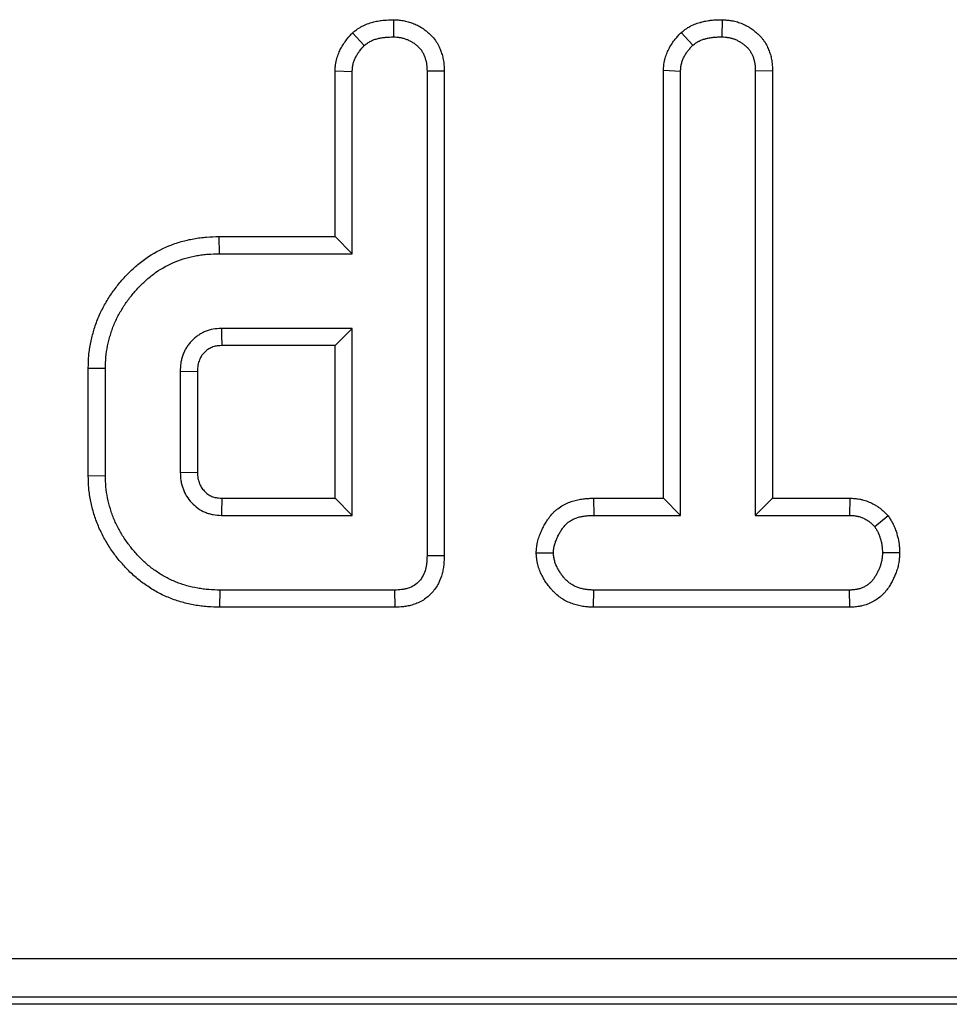
# Model space of a CAD drawing. Units: millimetres. Extents: x -43 to 1131, y -32 to 370.
# Drawn here: x 147 to 153, y 170 to 177 of the extents above; entities that cross this region are included whole.
import ezdxf

# ---------------------------------------------------------------- set-up
doc = ezdxf.new("R2010")
doc.units = ezdxf.units.MM

msp = doc.modelspace()

# ---------------------------------------------------------------- linework, layer by layer
at = {"color": 7, "linetype": 'Continuous', "lineweight": 25}
for p, q in [((149.349417, 177.479622), (149.34852, 177.353553)), ((151.756853, 177.479564), (151.754, 177.353553)), ((149.049412, 177.383878), (149.135335, 177.291053)), ((151.457404, 177.385288), (151.542527, 177.29191)), ((148.921202, 177.103579), (149.04715, 177.100129)), ((148.921202, 175.89046), (148.921202, 177.103579)), ((149.04715, 175.764512), (149.04715, 177.100129)), ((149.721043, 177.103449), (149.595095, 177.101841)), ((149.595095, 177.101841), (149.595095, 173.550471)), ((149.721043, 177.103449), (149.721043, 173.548822)), ((151.326682, 177.108453), (151.45263, 177.103553)), ((151.326682, 173.972652), (151.326682, 177.108453)), ((151.45263, 173.846704), (151.45263, 177.103553)), ((152.126523, 177.105301), (152.000575, 177.103553)), ((152.000575, 177.103553), (152.000575, 173.846704)), ((152.126523, 177.105301), (152.126523, 173.972652)), ((148.070205, 175.89046), (148.071979, 175.764512)), ((148.070205, 175.89046), (148.921202, 175.89046)), ((148.921202, 175.89046), (149.04715, 175.764512)), ((148.071979, 175.764512), (149.04715, 175.764512)), ((149.04715, 175.216567), (148.088246, 175.216567)), ((148.921202, 175.090619), (149.04715, 175.216567)), ((149.04715, 173.846704), (149.04715, 175.216567)), ((148.921202, 175.090619), (148.091012, 175.090619)), ((148.921202, 173.972652), (148.921202, 175.090619)), ((147.112983, 174.926031), (147.238931, 174.924615)), ((147.112983, 174.137297), (147.112983, 174.926031)), ((147.238931, 174.138656), (147.238931, 174.924615)), ((147.786876, 174.901499), (147.786876, 174.161773)), ((147.912824, 174.89956), (147.786876, 174.901499)), ((147.912824, 174.89956), (147.912824, 174.164153)), ((147.786876, 174.161773), (147.912824, 174.164153)), ((147.112983, 174.137297), (147.238931, 174.138656)), ((148.091787, 173.972652), (148.921202, 173.972652)), ((148.921202, 173.972652), (149.04715, 173.846704)), ((150.815166, 173.972652), (150.817356, 173.846704)), ((150.815166, 173.972652), (151.326682, 173.972652)), ((151.326682, 173.972652), (151.45263, 173.846704)), ((152.126523, 173.972652), (152.000575, 173.846704)), ((152.126523, 173.972652), (152.693826, 173.972652)), ((152.693826, 173.972652), (152.690643, 173.846704)), ((148.088246, 173.846704), (149.04715, 173.846704)), ((150.817356, 173.846704), (151.45263, 173.846704)), ((152.000575, 173.846704), (152.690643, 173.846704)), ((152.97479, 173.842628), (152.875575, 173.763656)), ((150.394813, 173.572593), (150.521123, 173.572731)), ((153.05811, 173.571937), (152.932082, 173.572731)), ((149.721043, 173.548822), (149.595095, 173.550471)), ((148.077058, 173.172811), (148.078828, 173.298759)), ((149.357938, 173.298759), (148.078828, 173.298759)), ((149.360875, 173.172811), (149.357938, 173.298759)), ((150.81531, 173.172811), (150.818212, 173.298759)), ((152.689787, 173.298759), (150.818212, 173.298759)), ((152.693155, 173.172811), (152.689787, 173.298759)), ((149.360875, 173.172811), (148.077058, 173.172811)), ((152.693155, 173.172811), (150.81531, 173.172811)), ((101.875648, 170.599682), (190.720068, 170.599682)), ((190.720068, 170.315055), (101.875648, 170.315055)), ((195.003689, 170.262883), (97.592027, 170.262883))]:
    msp.add_line(p, q, dxfattribs=at)
for centre, radius, start, end in [((251.186721, 177.417694), 103.121969, 181.22306514, 181.29306012), ((248.967425, 171.073848), 100.91728, 178.35397758, 178.42551271)]:
    msp.add_arc(centre, radius, start, end, dxfattribs=at)
for points, knots in [([(149.049412, 177.383878), (149.0525, 177.386247), (149.055588, 177.388615), (149.058676, 177.390984), (149.066208, 177.396762), (149.075322, 177.403818), (149.092049, 177.415399), (149.098142, 177.419419), (149.111512, 177.427509), (149.118868, 177.431576), (149.140156, 177.442248), (149.154088, 177.447887), (149.180918, 177.457152), (149.19368, 177.460766), (149.21909, 177.4669), (149.231652, 177.469357), (149.25638, 177.473283), (149.268645, 177.474753), (149.30372, 177.477983), (149.324925, 177.47871), (149.343834, 177.479414), (149.345695, 177.479483), (149.347556, 177.479553), (149.349417, 177.479622)], [-0.0512445, -0.0512445, -0.0512445, -0.0512445, 0, 0, 0, 0.125, 0.125, 0.1875, 0.1875, 0.25, 0.25, 0.375, 0.375, 0.5, 0.5, 0.625, 0.625, 0.75, 0.75, 1, 1, 1, 1.02460536, 1.02460536, 1.02460536, 1.02460536]), ([(149.349417, 177.479622), (149.351277, 177.479526), (149.353136, 177.47943), (149.354996, 177.479335), (149.363263, 177.478909), (149.372775, 177.478438), (149.39424, 177.47669), (149.406371, 177.47538), (149.432187, 177.470919), (149.444593, 177.468008), (149.468401, 177.46122), (149.47965, 177.457407), (149.501948, 177.448811), (149.513181, 177.443923), (149.535641, 177.432723), (149.547059, 177.426265), (149.568486, 177.412507), (149.578503, 177.405269), (149.597296, 177.390434), (149.605778, 177.383171), (149.623782, 177.366324), (149.63315, 177.356772), (149.651711, 177.334611), (149.661121, 177.321344), (149.675951, 177.296276), (149.681827, 177.284231), (149.691646, 177.261772), (149.695505, 177.251778), (149.703147, 177.229867), (149.706716, 177.218263), (149.711302, 177.199804), (149.712702, 177.193477), (149.715167, 177.18047), (149.716208, 177.173832), (149.720275, 177.142561), (149.720579, 177.121631), (149.721002, 177.105057), (149.721016, 177.104521), (149.72103, 177.103985), (149.721043, 177.103449)], [-0.01406248, -0.01406248, -0.01406248, -0.01406248, 0, 0, 0, 0.0625, 0.0625, 0.125, 0.125, 0.1875, 0.1875, 0.25, 0.25, 0.3125, 0.3125, 0.375, 0.375, 0.4375, 0.4375, 0.5, 0.5, 0.5625, 0.5625, 0.625, 0.625, 0.6875, 0.6875, 0.75, 0.75, 0.8125, 0.8125, 0.84375, 0.84375, 0.875, 0.875, 1, 1, 1, 1.00404285, 1.00404285, 1.00404285, 1.00404285]), ([(151.457404, 177.385288), (151.460073, 177.387355), (151.462742, 177.389422), (151.465412, 177.391489), (151.472868, 177.397264), (151.482018, 177.404425), (151.499058, 177.416239), (151.5053, 177.420348), (151.513913, 177.425507), (151.515676, 177.42654), (151.519286, 177.428601), (151.521149, 177.429638), (151.526711, 177.43265), (151.530387, 177.434534), (151.54856, 177.443395), (151.562401, 177.448711), (151.581587, 177.455161), (151.587726, 177.457053), (151.596513, 177.459614), (151.599413, 177.460434), (151.605297, 177.462045), (151.608259, 177.462831), (151.623174, 177.466645), (151.635437, 177.469341), (151.654329, 177.472679), (151.660709, 177.473675), (151.6704, 177.474967), (151.673666, 177.475366), (151.680074, 177.476078), (151.683233, 177.476395), (151.698797, 177.477812), (151.710507, 177.478416), (151.73239, 177.479176), (151.742567, 177.479333), (151.751967, 177.479485), (151.753595, 177.479511), (151.755224, 177.479537), (151.756853, 177.479564)], [-0.04474734, -0.04474734, -0.04474734, -0.04474734, 0, 0, 0, 0.125, 0.125, 0.1875, 0.1875, 0.203125, 0.203125, 0.21875, 0.21875, 0.25, 0.25, 0.375, 0.375, 0.4375, 0.4375, 0.46875, 0.46875, 0.5, 0.5, 0.625, 0.625, 0.6875, 0.6875, 0.71875, 0.71875, 0.75, 0.75, 0.875, 0.875, 1, 1, 1, 1.02166144, 1.02166144, 1.02166144, 1.02166144]), ([(151.756853, 177.479564), (151.758479, 177.479464), (151.760105, 177.479364), (151.761731, 177.479264), (151.769943, 177.478759), (151.779154, 177.478204), (151.794438, 177.476898), (151.799777, 177.476381), (151.810931, 177.475091), (151.816784, 177.474311), (151.834755, 177.471471), (151.847037, 177.468963), (151.865803, 177.463992), (151.872114, 177.462133), (151.884822, 177.457955), (151.891292, 177.4556), (151.909857, 177.448179), (151.921307, 177.442735), (151.937245, 177.434315), (151.942352, 177.431464), (151.949727, 177.427171), (151.95212, 177.425748), (151.956918, 177.422839), (151.959325, 177.42135), (151.971396, 177.413724), (151.981164, 177.407043), (152.000655, 177.392251), (152.010389, 177.384129), (152.02937, 177.366304), (152.038634, 177.356597), (152.051892, 177.340656), (152.056203, 177.335113), (152.064544, 177.323541), (152.068454, 177.317673), (152.079336, 177.300135), (152.085525, 177.28845), (152.09357, 177.27122), (152.096045, 177.265527), (152.10064, 177.254261), (152.102823, 177.248536), (152.108998, 177.23106), (152.112616, 177.219014), (152.117113, 177.20036), (152.118456, 177.194045), (152.120213, 177.18443), (152.120757, 177.181179), (152.121731, 177.174825), (152.122164, 177.171704), (152.1241, 177.156401), (152.124928, 177.145117), (152.126, 177.12457), (152.126245, 177.1153), (152.126474, 177.107049), (152.12649, 177.106467), (152.126507, 177.105884), (152.126523, 177.105301)], [-0.01237619, -0.01237619, -0.01237619, -0.01237619, 0, 0, 0, 0.0625, 0.0625, 0.09375, 0.09375, 0.125, 0.125, 0.1875, 0.1875, 0.21875, 0.21875, 0.25, 0.25, 0.3125, 0.3125, 0.34375, 0.34375, 0.359375, 0.359375, 0.375, 0.375, 0.4375, 0.4375, 0.5, 0.5, 0.5625, 0.5625, 0.59375, 0.59375, 0.625, 0.625, 0.6875, 0.6875, 0.71875, 0.71875, 0.75, 0.75, 0.8125, 0.8125, 0.84375, 0.84375, 0.859375, 0.859375, 0.875, 0.875, 0.9375, 0.9375, 1, 1, 1, 1.00441249, 1.00441249, 1.00441249, 1.00441249]), ([(148.921202, 177.103579), (148.921265, 177.104728), (148.921328, 177.105876), (148.921391, 177.107025), (148.921886, 177.116039), (148.922439, 177.126934), (148.924356, 177.146034), (148.925185, 177.152862), (148.927487, 177.167395), (148.929031, 177.175333), (148.93448, 177.198092), (148.939066, 177.212003), (148.948959, 177.237539), (148.954107, 177.248881), (148.96518, 177.271176), (148.971253, 177.282262), (148.984608, 177.304163), (148.992113, 177.315247), (149.014949, 177.345738), (149.02959, 177.361798), (149.041612, 177.37519), (149.044212, 177.378086), (149.046812, 177.380982), (149.049412, 177.383878)], [-0.0159278, -0.0159278, -0.0159278, -0.0159278, 0, 0, 0, 0.125, 0.125, 0.1875, 0.1875, 0.25, 0.25, 0.375, 0.375, 0.5, 0.5, 0.625, 0.625, 0.75, 0.75, 1, 1, 1, 1.05406326, 1.05406326, 1.05406326, 1.05406326]), ([(149.135335, 177.291053), (149.142867, 177.296831), (149.150399, 177.302609), (149.162051, 177.310677), (149.165995, 177.313266), (149.174059, 177.318146), (149.178188, 177.320426), (149.190849, 177.326773), (149.199639, 177.330371), (149.21759, 177.33657), (149.226734, 177.33918), (149.245146, 177.343624), (149.254432, 177.345448), (149.273102, 177.348413), (149.282484, 177.349546), (149.310698, 177.352145), (149.329609, 177.352849), (149.34852, 177.353553)], [0, 0, 0, 0, 0.125, 0.125, 0.1875, 0.1875, 0.25, 0.25, 0.375, 0.375, 0.5, 0.5, 0.625, 0.625, 0.75, 0.75, 1, 1, 1, 1]), ([(149.34852, 177.353553), (149.356786, 177.353128), (149.365052, 177.352702), (149.381512, 177.351361), (149.389707, 177.350445), (149.405954, 177.347637), (149.414007, 177.345762), (149.429915, 177.341226), (149.437771, 177.338569), (149.453222, 177.332613), (149.460812, 177.329299), (149.475596, 177.321926), (149.482783, 177.31786), (149.496662, 177.308949), (149.503367, 177.30412), (149.516357, 177.293866), (149.522664, 177.288455), (149.53479, 177.277109), (149.540575, 177.27115), (149.551172, 177.258497), (149.555941, 177.251774), (149.564334, 177.237587), (149.56801, 177.230155), (149.574662, 177.21494), (149.577673, 177.207176), (149.583137, 177.191511), (149.585553, 177.18359), (149.588536, 177.171584), (149.589424, 177.167562), (149.590956, 177.159477), (149.591595, 177.155414), (149.594248, 177.135015), (149.594672, 177.118428), (149.595095, 177.101841)], [0, 0, 0, 0, 0.0625, 0.0625, 0.125, 0.125, 0.1875, 0.1875, 0.25, 0.25, 0.3125, 0.3125, 0.375, 0.375, 0.4375, 0.4375, 0.5, 0.5, 0.5625, 0.5625, 0.625, 0.625, 0.6875, 0.6875, 0.75, 0.75, 0.8125, 0.8125, 0.84375, 0.84375, 0.875, 0.875, 1, 1, 1, 1]), ([(151.326682, 177.108453), (151.326809, 177.110081), (151.326936, 177.11171), (151.327063, 177.113338), (151.327758, 177.122263), (151.328548, 177.132829), (151.330695, 177.151064), (151.331577, 177.15754), (151.333309, 177.167824), (151.333954, 177.171346), (151.335411, 177.178569), (151.336227, 177.182275), (151.340549, 177.200332), (151.344895, 177.213993), (151.35226, 177.233359), (151.354859, 177.239628), (151.360277, 177.251811), (151.363088, 177.257715), (151.371978, 177.275271), (151.378466, 177.28664), (151.388988, 177.303146), (151.392627, 177.308557), (151.400161, 177.319188), (151.404097, 177.324451), (151.415722, 177.339301), (151.423328, 177.348141), (151.43766, 177.364167), (151.444389, 177.371355), (151.45049, 177.377886), (151.452794, 177.380354), (151.455099, 177.382821), (151.457404, 177.385288)], [-0.02280854, -0.02280854, -0.02280854, -0.02280854, 0, 0, 0, 0.125, 0.125, 0.1875, 0.1875, 0.21875, 0.21875, 0.25, 0.25, 0.375, 0.375, 0.4375, 0.4375, 0.5, 0.5, 0.625, 0.625, 0.6875, 0.6875, 0.75, 0.75, 0.875, 0.875, 1, 1, 1, 1.04721585, 1.04721585, 1.04721585, 1.04721585]), ([(151.542527, 177.29191), (151.549982, 177.297683), (151.557438, 177.303457), (151.568991, 177.311466), (151.572903, 177.314028), (151.577909, 177.317027), (151.578916, 177.317616), (151.580943, 177.318773), (151.581963, 177.319341), (151.585041, 177.321008), (151.587119, 177.322074), (151.597623, 177.327196), (151.60639, 177.330625), (151.619789, 177.335129), (151.624298, 177.336524), (151.631086, 177.338502), (151.633353, 177.339143), (151.637894, 177.340387), (151.640168, 177.34099), (151.651558, 177.343902), (151.660728, 177.345911), (151.674562, 177.348356), (151.679186, 177.349076), (151.686141, 177.350004), (151.688462, 177.350287), (151.69311, 177.350804), (151.695437, 177.351037), (151.707085, 177.352098), (151.716444, 177.352598), (151.735201, 177.35325), (151.7446, 177.353402), (151.754, 177.353553)], [0, 0, 0, 0, 0.125, 0.125, 0.1875, 0.1875, 0.203125, 0.203125, 0.21875, 0.21875, 0.25, 0.25, 0.375, 0.375, 0.4375, 0.4375, 0.46875, 0.46875, 0.5, 0.5, 0.625, 0.625, 0.6875, 0.6875, 0.71875, 0.71875, 0.75, 0.75, 0.875, 0.875, 1, 1, 1, 1]), ([(151.754, 177.353553), (151.762211, 177.353048), (151.770423, 177.352543), (151.782711, 177.351493), (151.786802, 177.351094), (151.794969, 177.350149), (151.799045, 177.349603), (151.811244, 177.347675), (151.819333, 177.34601), (151.831277, 177.342846), (151.835227, 177.34168), (151.843044, 177.339111), (151.84691, 177.337704), (151.858363, 177.333125), (151.865814, 177.329608), (151.876741, 177.323835), (151.880342, 177.321828), (151.885685, 177.318718), (151.887456, 177.317665), (151.890978, 177.315529), (151.89273, 177.314445), (151.901433, 177.308947), (151.908221, 177.304289), (151.921327, 177.294343), (151.92765, 177.28905), (151.939676, 177.277757), (151.945372, 177.271766), (151.953272, 177.262267), (151.955799, 177.259015), (151.960609, 177.252342), (151.962891, 177.24892), (151.969397, 177.238435), (151.973278, 177.231152), (151.978515, 177.219936), (151.980164, 177.216149), (151.983283, 177.208502), (151.984754, 177.204642), (151.988879, 177.192968), (151.991245, 177.185059), (151.994138, 177.173062), (151.994992, 177.169041), (151.996099, 177.162983), (151.996438, 177.160959), (151.997059, 177.156903), (151.997342, 177.154872), (151.998629, 177.144697), (151.999258, 177.136501), (152.000117, 177.120055), (152.000346, 177.111804), (152.000575, 177.103553)], [0, 0, 0, 0, 0.0625, 0.0625, 0.09375, 0.09375, 0.125, 0.125, 0.1875, 0.1875, 0.21875, 0.21875, 0.25, 0.25, 0.3125, 0.3125, 0.34375, 0.34375, 0.359375, 0.359375, 0.375, 0.375, 0.4375, 0.4375, 0.5, 0.5, 0.5625, 0.5625, 0.59375, 0.59375, 0.625, 0.625, 0.6875, 0.6875, 0.71875, 0.71875, 0.75, 0.75, 0.8125, 0.8125, 0.84375, 0.84375, 0.859375, 0.859375, 0.875, 0.875, 0.9375, 0.9375, 1, 1, 1, 1]), ([(149.04715, 177.100129), (149.047644, 177.109141), (149.048139, 177.118154), (149.049484, 177.131558), (149.050033, 177.136007), (149.051433, 177.144847), (149.05229, 177.149237), (149.055418, 177.162299), (149.058198, 177.170864), (149.064712, 177.187679), (149.068435, 177.195931), (149.076456, 177.21208), (149.080788, 177.219974), (149.090137, 177.235306), (149.095162, 177.242738), (149.111277, 177.264254), (149.123306, 177.277654), (149.135335, 177.291053)], [0, 0, 0, 0, 0.125, 0.125, 0.1875, 0.1875, 0.25, 0.25, 0.375, 0.375, 0.5, 0.5, 0.625, 0.625, 0.75, 0.75, 1, 1, 1, 1]), ([(151.45263, 177.103553), (151.453325, 177.112477), (151.45402, 177.121401), (151.455585, 177.134688), (151.456193, 177.1391), (151.457301, 177.145682), (151.457703, 177.14787), (151.458583, 177.152231), (151.459062, 177.154404), (151.461653, 177.165231), (151.464344, 177.173765), (151.469116, 177.18631), (151.470829, 177.190449), (151.474468, 177.198632), (151.476392, 177.202675), (151.482455, 177.214647), (151.486889, 177.222418), (151.494085, 177.233709), (151.496575, 177.237411), (151.50173, 177.244684), (151.504397, 177.248253), (151.512632, 177.258772), (151.518428, 177.265544), (151.530325, 177.278847), (151.536426, 177.285378), (151.542527, 177.29191)], [0, 0, 0, 0, 0.125, 0.125, 0.1875, 0.1875, 0.21875, 0.21875, 0.25, 0.25, 0.375, 0.375, 0.4375, 0.4375, 0.5, 0.5, 0.625, 0.625, 0.6875, 0.6875, 0.75, 0.75, 0.875, 0.875, 1, 1, 1, 1]), ([(147.112983, 174.926031), (147.112994, 174.926503), (147.113004, 174.926975), (147.113015, 174.927447), (147.11363, 174.954776), (147.114236, 174.985033), (147.119773, 175.049908), (147.124529, 175.082057), (147.134194, 175.129143), (147.137789, 175.144466), (147.14546, 175.174405), (147.149473, 175.188834), (147.158043, 175.217948), (147.162701, 175.232848), (147.173138, 175.26318), (147.179032, 175.278838), (147.191739, 175.309237), (147.198467, 175.323927), (147.212359, 175.352384), (147.219445, 175.366036), (147.241642, 175.406845), (147.257918, 175.433939), (147.292829, 175.486005), (147.311045, 175.510617), (147.349307, 175.558616), (147.369726, 175.582282), (147.412872, 175.62766), (147.43522, 175.649097), (147.48209, 175.690344), (147.507275, 175.710592), (147.587296, 175.766759), (147.643372, 175.796839), (147.731923, 175.833415), (147.762692, 175.84422), (147.824895, 175.861846), (147.855457, 175.868589), (147.901323, 175.876832), (147.9168, 175.879273), (147.948113, 175.88341), (147.964119, 175.885115), (148.011464, 175.888859), (148.041016, 175.889638), (148.068432, 175.89041), (148.069023, 175.890427), (148.069614, 175.890443), (148.070205, 175.89046)], [-0.00107925, -0.00107925, -0.00107925, -0.00107925, 0, 0, 0, 0.0625, 0.0625, 0.125, 0.125, 0.15625, 0.15625, 0.1875, 0.1875, 0.21875, 0.21875, 0.25, 0.25, 0.28125, 0.28125, 0.3125, 0.3125, 0.375, 0.375, 0.4375, 0.4375, 0.5, 0.5, 0.5625, 0.5625, 0.625, 0.625, 0.75, 0.75, 0.8125, 0.8125, 0.875, 0.875, 0.90625, 0.90625, 0.9375, 0.9375, 1, 1, 1, 1.00134752, 1.00134752, 1.00134752, 1.00134752]), ([(147.238931, 174.924615), (147.239548, 174.952033), (147.240165, 174.979451), (147.244827, 175.034071), (147.248836, 175.06127), (147.257104, 175.10155), (147.260229, 175.114895), (147.267033, 175.141452), (147.270706, 175.154667), (147.278453, 175.180983), (147.282555, 175.194074), (147.291474, 175.219996), (147.296306, 175.232821), (147.306875, 175.258107), (147.312579, 175.27058), (147.324612, 175.295231), (147.330931, 175.307412), (147.350588, 175.343551), (147.364717, 175.367064), (147.395248, 175.412597), (147.41157, 175.434667), (147.445755, 175.477553), (147.463685, 175.49832), (147.501463, 175.538051), (147.521271, 175.557051), (147.562452, 175.593292), (147.583865, 175.610475), (147.651188, 175.657728), (147.699788, 175.683873), (147.775838, 175.715285), (147.801757, 175.724383), (147.854503, 175.739329), (147.881313, 175.74527), (147.921813, 175.752549), (147.935365, 175.754683), (147.962546, 175.758275), (147.976175, 175.759727), (148.017143, 175.762967), (148.044561, 175.76374), (148.071979, 175.764512)], [0, 0, 0, 0, 0.0625, 0.0625, 0.125, 0.125, 0.15625, 0.15625, 0.1875, 0.1875, 0.21875, 0.21875, 0.25, 0.25, 0.28125, 0.28125, 0.3125, 0.3125, 0.375, 0.375, 0.4375, 0.4375, 0.5, 0.5, 0.5625, 0.5625, 0.625, 0.625, 0.75, 0.75, 0.8125, 0.8125, 0.875, 0.875, 0.90625, 0.90625, 0.9375, 0.9375, 1, 1, 1, 1]), ([(148.088246, 175.216567), (148.06789, 175.215688), (148.047534, 175.214807), (148.007579, 175.207789), (147.98798, 175.201694), (147.959849, 175.189745), (147.950684, 175.185284), (147.932907, 175.17541), (147.924298, 175.169994), (147.907749, 175.158226), (147.899796, 175.151888), (147.884479, 175.138496), (147.877107, 175.131449), (147.862927, 175.116806), (147.856143, 175.109191), (147.846643, 175.097267), (147.843589, 175.093208), (147.837742, 175.084914), (147.834953, 175.080675), (147.826997, 175.067699), (147.822227, 175.05871), (147.813575, 175.040274), (147.809682, 175.03083), (147.802657, 175.01168), (147.799556, 175.001962), (147.795695, 174.987214), (147.79454, 174.98227), (147.792524, 174.972332), (147.791668, 174.967338), (147.788115, 174.942266), (147.787496, 174.921882), (147.786876, 174.901499)], [0, 0, 0, 0, 0.125, 0.125, 0.25, 0.25, 0.3125, 0.3125, 0.375, 0.375, 0.4375, 0.4375, 0.5, 0.5, 0.5625, 0.5625, 0.59375, 0.59375, 0.625, 0.625, 0.6875, 0.6875, 0.75, 0.75, 0.8125, 0.8125, 0.84375, 0.84375, 0.875, 0.875, 1, 1, 1, 1]), ([(148.091012, 175.090619), (148.071894, 175.089764), (148.058255, 175.088815), (148.040029, 175.085613), (148.029298, 175.082406), (148.013053, 175.075505), (148.007863, 175.072972), (147.998036, 175.067513), (147.993529, 175.064679), (147.98449, 175.058252), (147.97982, 175.054556), (147.970251, 175.04619), (147.965156, 175.041325), (147.955834, 175.031698), (147.951763, 175.027086), (147.946593, 175.020598), (147.945026, 175.018507), (147.942192, 175.014487), (147.940959, 175.012614), (147.937102, 175.006323), (147.934494, 175.001475), (147.929342, 174.990497), (147.926693, 174.984096), (147.922134, 174.971667), (147.920269, 174.965755), (147.918102, 174.957475), (147.917483, 174.954812), (147.916446, 174.949699), (147.916044, 174.947365), (147.914171, 174.934151), (147.913433, 174.91905), (147.912824, 174.89956)], [0.005492883, 0.005492883, 0.005492883, 0.005492883, 0.125, 0.125, 0.25, 0.25, 0.3125, 0.3125, 0.375, 0.375, 0.4375, 0.4375, 0.5, 0.5, 0.5625, 0.5625, 0.59375, 0.59375, 0.625, 0.625, 0.6875, 0.6875, 0.75, 0.75, 0.8125, 0.8125, 0.84375, 0.84375, 0.875, 0.875, 0.996118198, 0.996118198, 0.996118198, 0.996118198]), ([(147.786876, 174.161773), (147.787634, 174.14144), (147.788392, 174.121107), (147.79221, 174.096104), (147.793125, 174.091125), (147.79524, 174.081215), (147.796438, 174.076286), (147.800416, 174.061585), (147.803578, 174.051901), (147.810693, 174.032835), (147.814634, 174.023449), (147.823382, 174.005122), (147.828192, 173.996182), (147.844099, 173.970263), (147.856718, 173.954208), (147.884581, 173.924594), (147.899794, 173.911014), (147.932789, 173.887378), (147.950583, 173.877329), (147.97868, 173.865474), (147.988278, 173.862058), (148.007786, 173.856351), (148.017695, 173.854062), (148.047656, 173.848956), (148.067951, 173.84783), (148.088246, 173.846704)], [0, 0, 0, 0, 0.125, 0.125, 0.15625, 0.15625, 0.1875, 0.1875, 0.25, 0.25, 0.3125, 0.3125, 0.375, 0.375, 0.5, 0.5, 0.625, 0.625, 0.75, 0.75, 0.8125, 0.8125, 0.875, 0.875, 1, 1, 1, 1]), ([(147.912824, 174.164153), (147.913562, 174.144928), (147.914411, 174.130202), (147.916352, 174.117497), (147.916794, 174.115089), (147.917917, 174.109829), (147.918577, 174.107101), (147.920864, 174.09865), (147.9228, 174.092659), (147.927467, 174.080154), (147.930038, 174.074055), (147.935301, 174.063031), (147.938035, 174.057989), (147.946444, 174.044288), (147.953567, 174.035072), (147.971191, 174.016341), (147.98048, 174.008144), (147.998793, 173.995026), (148.008439, 173.989618), (148.023197, 173.98339), (148.028268, 173.981586), (148.038518, 173.978587), (148.043552, 173.977419), (148.058817, 173.974818), (148.073145, 173.973717), (148.091787, 173.972652)], [0.004774971, 0.004774971, 0.004774971, 0.004774971, 0.125, 0.125, 0.15625, 0.15625, 0.1875, 0.1875, 0.25, 0.25, 0.3125, 0.3125, 0.375, 0.375, 0.5, 0.5, 0.625, 0.625, 0.75, 0.75, 0.8125, 0.8125, 0.875, 0.875, 0.992859663, 0.992859663, 0.992859663, 0.992859663]), ([(148.077058, 173.172811), (148.076468, 173.172828), (148.075878, 173.172844), (148.075289, 173.172861), (148.047753, 173.173635), (148.018145, 173.174416), (147.970804, 173.178085), (147.954775, 173.179753), (147.923342, 173.183827), (147.907775, 173.186241), (147.861551, 173.194459), (147.830799, 173.201242), (147.78405, 173.214442), (147.768456, 173.219358), (147.738111, 173.229859), (147.723244, 173.235466), (147.694093, 173.247227), (147.679771, 173.25336), (147.650622, 173.266766), (147.635948, 173.27399), (147.606586, 173.289747), (147.59203, 173.298273), (147.564563, 173.315478), (147.551434, 173.324254), (147.526192, 173.341804), (147.513944, 173.350615), (147.488862, 173.369516), (147.476241, 173.379475), (147.4511, 173.400683), (147.43868, 173.41192), (147.415395, 173.434251), (147.40433, 173.44549), (147.383134, 173.467843), (147.372993, 173.478923), (147.35269, 173.501898), (147.342657, 173.513682), (147.313079, 173.550034), (147.294231, 173.575509), (147.259261, 173.627741), (147.243019, 173.654621), (147.21307, 173.709617), (147.199171, 173.737922), (147.180328, 173.78252), (147.17444, 173.797688), (147.163675, 173.827779), (147.158748, 173.842802), (147.145109, 173.887669), (147.137249, 173.918), (147.124517, 173.980725), (147.119739, 174.012824), (147.114182, 174.078104), (147.113605, 174.108466), (147.113013, 174.135939), (147.113003, 174.136391), (147.112993, 174.136844), (147.112983, 174.137297)], [-0.00133882, -0.00133882, -0.00133882, -0.00133882, 0, 0, 0, 0.0625, 0.0625, 0.09375, 0.09375, 0.125, 0.125, 0.1875, 0.1875, 0.21875, 0.21875, 0.25, 0.25, 0.28125, 0.28125, 0.3125, 0.3125, 0.34375, 0.34375, 0.375, 0.375, 0.40625, 0.40625, 0.4375, 0.4375, 0.46875, 0.46875, 0.5, 0.5, 0.53125, 0.53125, 0.5625, 0.5625, 0.625, 0.625, 0.6875, 0.6875, 0.75, 0.75, 0.78125, 0.78125, 0.8125, 0.8125, 0.875, 0.875, 0.9375, 0.9375, 1, 1, 1, 1.00103028, 1.00103028, 1.00103028, 1.00103028]), ([(148.078828, 173.298759), (148.05129, 173.299533), (148.023752, 173.300307), (147.982597, 173.303497), (147.968904, 173.304923), (147.941595, 173.308463), (147.927979, 173.310572), (147.887286, 173.317807), (147.860351, 173.32377), (147.82061, 173.334991), (147.80748, 173.33913), (147.78146, 173.348134), (147.768568, 173.352992), (147.743013, 173.363302), (147.73034, 173.368733), (147.705306, 173.380246), (147.69295, 173.386338), (147.668698, 173.399353), (147.65682, 173.406306), (147.633487, 173.420921), (147.622026, 173.428572), (147.599394, 173.444307), (147.588203, 173.452361), (147.5662, 173.468941), (147.555395, 173.477479), (147.53436, 173.495223), (147.524152, 173.504456), (147.50428, 173.523514), (147.494606, 173.533329), (147.475644, 173.553327), (147.46634, 173.56349), (147.448103, 173.584128), (147.439179, 173.594613), (147.413118, 173.626642), (147.396725, 173.648809), (147.366081, 173.694581), (147.351825, 173.718169), (147.325483, 173.76654), (147.313343, 173.791309), (147.297268, 173.829355), (147.292284, 173.842192), (147.283008, 173.868121), (147.278711, 173.88121), (147.266694, 173.920741), (147.259792, 173.947425), (147.248835, 174.001408), (147.244789, 174.028718), (147.24012, 174.083572), (147.239525, 174.111114), (147.238931, 174.138656)], [0, 0, 0, 0, 0.0625, 0.0625, 0.09375, 0.09375, 0.125, 0.125, 0.1875, 0.1875, 0.21875, 0.21875, 0.25, 0.25, 0.28125, 0.28125, 0.3125, 0.3125, 0.34375, 0.34375, 0.375, 0.375, 0.40625, 0.40625, 0.4375, 0.4375, 0.46875, 0.46875, 0.5, 0.5, 0.53125, 0.53125, 0.5625, 0.5625, 0.625, 0.625, 0.6875, 0.6875, 0.75, 0.75, 0.78125, 0.78125, 0.8125, 0.8125, 0.875, 0.875, 0.9375, 0.9375, 1, 1, 1, 1]), ([(150.394813, 173.572593), (150.395051, 173.575769), (150.395288, 173.578946), (150.395526, 173.582122), (150.396229, 173.591524), (150.397036, 173.60307), (150.399189, 173.620081), (150.39968, 173.623612), (150.400821, 173.630922), (150.401485, 173.634761), (150.403646, 173.646029), (150.405311, 173.653282), (150.410779, 173.674283), (150.415043, 173.687254), (150.424019, 173.711421), (150.428868, 173.722953), (150.436432, 173.739483), (150.439003, 173.744866), (150.444205, 173.755388), (150.446822, 173.760508), (150.455092, 173.776156), (150.461074, 173.786756), (150.470933, 173.802767), (150.474367, 173.808122), (150.481561, 173.81884), (150.485315, 173.824201), (150.497414, 173.840594), (150.506512, 173.851818), (150.52226, 173.868562), (150.527861, 173.874125), (150.539854, 173.88508), (150.54633, 173.890516), (150.565737, 173.905449), (150.578925, 173.91391), (150.598586, 173.924849), (150.605122, 173.928203), (150.618111, 173.934404), (150.624531, 173.937239), (150.643861, 173.945185), (150.65689, 173.949739), (150.683086, 173.957456), (150.696252, 173.960619), (150.716018, 173.964391), (150.722653, 173.965488), (150.735535, 173.967333), (150.741816, 173.968091), (150.760153, 173.969995), (150.771703, 173.970774), (150.793397, 173.971901), (150.803545, 173.972248), (150.812977, 173.972576), (150.813707, 173.972601), (150.814436, 173.972627), (150.815166, 173.972652)], [-0.02111522, -0.02111522, -0.02111522, -0.02111522, 0, 0, 0, 0.0625, 0.0625, 0.078125, 0.078125, 0.09375, 0.09375, 0.125, 0.125, 0.1875, 0.1875, 0.25, 0.25, 0.28125, 0.28125, 0.3125, 0.3125, 0.375, 0.375, 0.40625, 0.40625, 0.4375, 0.4375, 0.5, 0.5, 0.53125, 0.53125, 0.5625, 0.5625, 0.625, 0.625, 0.65625, 0.65625, 0.6875, 0.6875, 0.75, 0.75, 0.8125, 0.8125, 0.84375, 0.84375, 0.875, 0.875, 0.9375, 0.9375, 1, 1, 1, 1.00483455, 1.00483455, 1.00483455, 1.00483455]), ([(152.693826, 173.972652), (152.694886, 173.972598), (152.695946, 173.972545), (152.697006, 173.972491), (152.705732, 173.97205), (152.715834, 173.971562), (152.73873, 173.969645), (152.751541, 173.968214), (152.769083, 173.964964), (152.772623, 173.964246), (152.779588, 173.962712), (152.783039, 173.961891), (152.793298, 173.959278), (152.80001, 173.957334), (152.819763, 173.950962), (152.832404, 173.946004), (152.856739, 173.934914), (152.868692, 173.928659), (152.886187, 173.918156), (152.891946, 173.914468), (152.900458, 173.908648), (152.903275, 173.90666), (152.908862, 173.902586), (152.91165, 173.900486), (152.925259, 173.889907), (152.934626, 173.881589), (152.951058, 173.866226), (152.958134, 173.859171), (152.964328, 173.853019), (152.967816, 173.849555), (152.971303, 173.846092), (152.97479, 173.842628)], [-0.01518109, -0.01518109, -0.01518109, -0.01518109, 0, 0, 0, 0.125, 0.125, 0.25, 0.25, 0.28125, 0.28125, 0.3125, 0.3125, 0.375, 0.375, 0.5, 0.5, 0.625, 0.625, 0.6875, 0.6875, 0.71875, 0.71875, 0.75, 0.75, 0.875, 0.875, 1, 1, 1, 1.07036741, 1.07036741, 1.07036741, 1.07036741]), ([(150.521123, 173.572731), (150.521826, 173.582134), (150.522529, 173.591537), (150.524004, 173.603195), (150.524329, 173.605522), (150.525054, 173.610164), (150.525454, 173.612478), (150.526783, 173.619402), (150.527831, 173.623989), (150.531391, 173.63766), (150.534316, 173.646649), (150.54088, 173.664323), (150.544521, 173.673008), (150.550394, 173.685843), (150.552421, 173.690089), (150.556591, 173.698522), (150.558731, 173.702711), (150.565325, 173.715186), (150.569957, 173.723376), (150.577362, 173.735402), (150.579906, 173.739367), (150.585165, 173.7472), (150.587878, 173.751071), (150.596302, 173.762485), (150.602296, 173.769824), (150.611984, 173.780124), (150.615329, 173.78344), (150.622273, 173.789783), (150.625876, 173.792806), (150.63706, 173.801411), (150.645001, 173.806544), (150.657396, 173.81344), (150.661608, 173.815605), (150.670154, 173.819685), (150.674486, 173.8216), (150.687609, 173.826994), (150.696532, 173.830118), (150.714626, 173.835448), (150.723796, 173.837655), (150.737657, 173.8403), (150.742295, 173.841068), (150.751596, 173.8424), (150.756259, 173.842966), (150.770281, 173.844421), (150.779671, 173.845071), (150.798492, 173.846048), (150.807924, 173.846376), (150.817356, 173.846704)], [0, 0, 0, 0, 0.0625, 0.0625, 0.078125, 0.078125, 0.09375, 0.09375, 0.125, 0.125, 0.1875, 0.1875, 0.25, 0.25, 0.28125, 0.28125, 0.3125, 0.3125, 0.375, 0.375, 0.40625, 0.40625, 0.4375, 0.4375, 0.5, 0.5, 0.53125, 0.53125, 0.5625, 0.5625, 0.625, 0.625, 0.65625, 0.65625, 0.6875, 0.6875, 0.75, 0.75, 0.8125, 0.8125, 0.84375, 0.84375, 0.875, 0.875, 0.9375, 0.9375, 1, 1, 1, 1]), ([(152.690643, 173.846704), (152.699369, 173.846263), (152.708094, 173.845821), (152.725454, 173.844368), (152.734088, 173.843356), (152.744765, 173.841378), (152.746895, 173.840946), (152.751142, 173.840011), (152.753258, 173.839508), (152.759586, 173.837896), (152.763775, 173.836684), (152.776231, 173.832666), (152.784389, 173.829476), (152.800298, 173.822226), (152.80805, 173.818163), (152.819268, 173.811429), (152.822939, 173.809077), (152.82833, 173.805391), (152.830107, 173.804136), (152.833622, 173.801574), (152.835358, 173.800266), (152.843936, 173.793599), (152.850464, 173.787856), (152.863186, 173.77596), (152.869381, 173.769808), (152.875575, 173.763656)], [0, 0, 0, 0, 0.125, 0.125, 0.25, 0.25, 0.28125, 0.28125, 0.3125, 0.3125, 0.375, 0.375, 0.5, 0.5, 0.625, 0.625, 0.6875, 0.6875, 0.71875, 0.71875, 0.75, 0.75, 0.875, 0.875, 1, 1, 1, 1]), ([(152.97479, 173.842628), (152.977383, 173.838453), (152.979976, 173.834278), (152.982569, 173.830103), (152.987023, 173.822931), (152.992136, 173.814731), (153.000339, 173.800618), (153.003159, 173.795609), (153.008856, 173.784919), (153.011741, 173.779221), (153.02021, 173.761136), (153.024796, 173.749525), (153.030638, 173.733064), (153.032411, 173.727734), (153.035689, 173.717416), (153.037184, 173.712461), (153.041423, 173.69794), (153.044269, 173.687516), (153.04817, 173.670672), (153.049408, 173.664856), (153.051109, 173.655821), (153.05165, 173.652758), (153.052669, 173.646527), (153.05315, 173.643331), (153.055324, 173.627418), (153.056251, 173.615712), (153.057448, 173.59448), (153.05772, 173.584947), (153.057973, 173.576512), (153.058019, 173.574987), (153.058064, 173.573462), (153.05811, 173.571937)], [-0.07277814, -0.07277814, -0.07277814, -0.07277814, 0, 0, 0, 0.125, 0.125, 0.1875, 0.1875, 0.25, 0.25, 0.375, 0.375, 0.4375, 0.4375, 0.5, 0.5, 0.625, 0.625, 0.6875, 0.6875, 0.71875, 0.71875, 0.75, 0.75, 0.875, 0.875, 1, 1, 1, 1.02259754, 1.02259754, 1.02259754, 1.02259754]), ([(152.875575, 173.763656), (152.880028, 173.756485), (152.884481, 173.749315), (152.890826, 173.738398), (152.892884, 173.734733), (152.896834, 173.727321), (152.898725, 173.723576), (152.904063, 173.712178), (152.907178, 173.704367), (152.911403, 173.692461), (152.912737, 173.688461), (152.915292, 173.680418), (152.916513, 173.676376), (152.920063, 173.664218), (152.92227, 173.656069), (152.925119, 173.643767), (152.925992, 173.639653), (152.927158, 173.633461), (152.927523, 173.631394), (152.9282, 173.627252), (152.928512, 173.625177), (152.929933, 173.614783), (152.930627, 173.606409), (152.931575, 173.5896), (152.931829, 173.581166), (152.932082, 173.572731)], [0, 0, 0, 0, 0.125, 0.125, 0.1875, 0.1875, 0.25, 0.25, 0.375, 0.375, 0.4375, 0.4375, 0.5, 0.5, 0.625, 0.625, 0.6875, 0.6875, 0.71875, 0.71875, 0.75, 0.75, 0.875, 0.875, 1, 1, 1, 1]), ([(150.81531, 173.172811), (150.814344, 173.172856), (150.813378, 173.1729), (150.812411, 173.172945), (150.803062, 173.173376), (150.792858, 173.173837), (150.770778, 173.175309), (150.758898, 173.176319), (150.739885, 173.17877), (150.733318, 173.179751), (150.719952, 173.182107), (150.713293, 173.183455), (150.693402, 173.18801), (150.680257, 173.191728), (150.654302, 173.200546), (150.641533, 173.205622), (150.616195, 173.217335), (150.603631, 173.22398), (150.585121, 173.235286), (150.579007, 173.239278), (150.566932, 173.247733), (150.56093, 173.252236), (150.543794, 173.265976), (150.533362, 173.27552), (150.518977, 173.290029), (150.514392, 173.294898), (150.505602, 173.304655), (150.501413, 173.309522), (150.48922, 173.324265), (150.481595, 173.334296), (150.470855, 173.349547), (150.467392, 173.354665), (150.460686, 173.364954), (150.457465, 173.370089), (150.447954, 173.385839), (150.441776, 173.396893), (150.430089, 173.420234), (150.424586, 173.432502), (150.414633, 173.458446), (150.410179, 173.472137), (150.405636, 173.490203), (150.404779, 173.493864), (150.40318, 173.501279), (150.40243, 173.505083), (150.400451, 173.516126), (150.39946, 173.523068), (150.397084, 173.542545), (150.396265, 173.553736), (150.395547, 173.563065), (150.395302, 173.566241), (150.395058, 173.569417), (150.394813, 173.572593)], [-0.00645982, -0.00645982, -0.00645982, -0.00645982, 0, 0, 0, 0.0625, 0.0625, 0.125, 0.125, 0.15625, 0.15625, 0.1875, 0.1875, 0.25, 0.25, 0.3125, 0.3125, 0.375, 0.375, 0.40625, 0.40625, 0.4375, 0.4375, 0.5, 0.5, 0.53125, 0.53125, 0.5625, 0.5625, 0.625, 0.625, 0.65625, 0.65625, 0.6875, 0.6875, 0.75, 0.75, 0.8125, 0.8125, 0.875, 0.875, 0.890625, 0.890625, 0.90625, 0.90625, 0.9375, 0.9375, 1, 1, 1, 1.02127586, 1.02127586, 1.02127586, 1.02127586]), ([(150.818212, 173.298759), (150.808863, 173.29919), (150.799515, 173.299621), (150.780869, 173.300863), (150.771572, 173.301675), (150.757705, 173.303463), (150.753095, 173.304154), (150.743908, 173.305774), (150.739331, 173.3067), (150.725671, 173.309828), (150.716658, 173.312379), (150.698931, 173.318401), (150.690215, 173.321872), (150.673207, 173.329734), (150.664921, 173.334128), (150.65295, 173.34144), (150.649036, 173.343997), (150.641384, 173.349355), (150.637647, 173.352158), (150.626718, 173.360921), (150.619798, 173.367225), (150.609915, 173.377193), (150.606704, 173.3806), (150.600439, 173.387555), (150.597385, 173.391101), (150.588446, 173.401909), (150.582788, 173.409346), (150.574723, 173.420798), (150.572105, 173.424665), (150.567007, 173.432488), (150.564525, 173.436445), (150.557283, 173.448438), (150.552733, 173.456602), (150.54437, 173.473306), (150.540554, 173.481848), (150.533849, 173.499325), (150.530967, 173.508249), (150.52812, 173.519569), (150.527589, 173.521841), (150.526605, 173.526401), (150.526155, 173.528688), (150.524921, 173.535569), (150.524254, 173.540182), (150.522559, 173.554072), (150.521841, 173.563402), (150.521123, 173.572731)], [0, 0, 0, 0, 0.0625, 0.0625, 0.125, 0.125, 0.15625, 0.15625, 0.1875, 0.1875, 0.25, 0.25, 0.3125, 0.3125, 0.375, 0.375, 0.40625, 0.40625, 0.4375, 0.4375, 0.5, 0.5, 0.53125, 0.53125, 0.5625, 0.5625, 0.625, 0.625, 0.65625, 0.65625, 0.6875, 0.6875, 0.75, 0.75, 0.8125, 0.8125, 0.875, 0.875, 0.890625, 0.890625, 0.90625, 0.90625, 0.9375, 0.9375, 1, 1, 1, 1]), ([(152.932082, 173.572731), (152.931719, 173.564217), (152.931356, 173.555702), (152.930419, 173.542975), (152.930041, 173.53874), (152.929327, 173.532404), (152.929065, 173.530295), (152.928483, 173.526084), (152.928163, 173.523981), (152.926421, 173.513488), (152.924574, 173.505156), (152.921219, 173.492816), (152.920002, 173.488729), (152.91739, 173.480618), (152.915994, 173.476596), (152.911568, 173.464621), (152.908304, 173.456759), (152.903094, 173.4451), (152.901305, 173.441237), (152.898563, 173.435468), (152.897639, 173.43355), (152.895772, 173.429723), (152.894828, 173.427815), (152.890046, 173.418306), (152.886029, 173.410799), (152.877409, 173.39612), (152.872802, 173.388942), (152.862828, 173.375084), (152.857471, 173.368413), (152.848823, 173.358992), (152.845838, 173.35595), (152.8412, 173.351557), (152.839628, 173.350121), (152.836429, 173.347311), (152.834802, 173.345935), (152.826547, 173.339207), (152.819542, 173.334304), (152.804929, 173.325456), (152.797323, 173.321508), (152.781695, 173.314583), (152.773669, 173.311611), (152.761421, 173.307933), (152.757303, 173.306838), (152.751088, 173.305395), (152.74901, 173.304948), (152.744842, 173.304121), (152.742753, 173.303741), (152.732284, 173.301988), (152.723831, 173.301058), (152.706848, 173.299672), (152.698317, 173.299215), (152.689787, 173.298759)], [0, 0, 0, 0, 0.0625, 0.0625, 0.09375, 0.09375, 0.109375, 0.109375, 0.125, 0.125, 0.1875, 0.1875, 0.21875, 0.21875, 0.25, 0.25, 0.3125, 0.3125, 0.34375, 0.34375, 0.359375, 0.359375, 0.375, 0.375, 0.4375, 0.4375, 0.5, 0.5, 0.5625, 0.5625, 0.59375, 0.59375, 0.609375, 0.609375, 0.625, 0.625, 0.6875, 0.6875, 0.75, 0.75, 0.8125, 0.8125, 0.84375, 0.84375, 0.859375, 0.859375, 0.875, 0.875, 0.9375, 0.9375, 1, 1, 1, 1]), ([(153.05811, 173.571937), (153.058045, 173.570413), (153.05798, 173.568889), (153.057915, 173.567365), (153.057552, 173.55885), (153.057154, 173.549044), (153.055931, 173.532434), (153.055416, 173.52658), (153.054375, 173.517339), (153.053983, 173.514181), (153.05309, 173.507718), (153.052594, 173.504463), (153.049929, 173.488411), (153.047154, 173.475951), (153.042231, 173.457846), (153.040462, 173.451908), (153.0367, 173.440225), (153.034705, 173.434487), (153.028555, 173.417847), (153.024208, 173.407423), (153.017625, 173.392692), (153.01542, 173.387932), (153.012127, 173.381006), (153.01103, 173.378726), (153.008758, 173.37407), (153.007593, 173.371716), (153.001611, 173.359818), (152.99632, 173.349892), (152.984334, 173.329478), (152.97762, 173.318972), (152.96246, 173.297909), (152.954014, 173.287338), (152.939724, 173.271771), (152.93469, 173.266632), (152.926697, 173.25906), (152.923943, 173.256547), (152.918373, 173.251653), (152.915557, 173.249271), (152.901341, 173.237687), (152.889537, 173.22945), (152.865407, 173.214838), (152.85314, 173.208482), (152.827923, 173.197309), (152.81497, 173.192509), (152.795098, 173.186542), (152.788399, 173.184759), (152.77825, 173.182404), (152.77483, 173.181668), (152.768051, 173.180323), (152.764723, 173.179718), (152.748412, 173.176987), (152.736423, 173.175719), (152.714747, 173.17395), (152.705049, 173.173448), (152.696518, 173.172991), (152.695397, 173.172931), (152.694276, 173.172871), (152.693155, 173.172811)], [-0.01118736, -0.01118736, -0.01118736, -0.01118736, 0, 0, 0, 0.0625, 0.0625, 0.09375, 0.09375, 0.109375, 0.109375, 0.125, 0.125, 0.1875, 0.1875, 0.21875, 0.21875, 0.25, 0.25, 0.3125, 0.3125, 0.34375, 0.34375, 0.359375, 0.359375, 0.375, 0.375, 0.4375, 0.4375, 0.5, 0.5, 0.5625, 0.5625, 0.59375, 0.59375, 0.609375, 0.609375, 0.625, 0.625, 0.6875, 0.6875, 0.75, 0.75, 0.8125, 0.8125, 0.84375, 0.84375, 0.859375, 0.859375, 0.875, 0.875, 0.9375, 0.9375, 1, 1, 1, 1.00821346, 1.00821346, 1.00821346, 1.00821346]), ([(149.595095, 173.550471), (149.594663, 173.53394), (149.59423, 173.517409), (149.591931, 173.492752), (149.590875, 173.484552), (149.588046, 173.468257), (149.586282, 173.460166), (149.57984, 173.436201), (149.573994, 173.420616), (149.55887, 173.391195), (149.549569, 173.377356), (149.527619, 173.352568), (149.514957, 173.341616), (149.486967, 173.323978), (149.471661, 173.317257), (149.447972, 173.309838), (149.439945, 173.307805), (149.423741, 173.304491), (149.415566, 173.303215), (149.390969, 173.3003), (149.374454, 173.29953), (149.357938, 173.298759)], [0, 0, 0, 0, 0.125, 0.125, 0.1875, 0.1875, 0.25, 0.25, 0.375, 0.375, 0.5, 0.5, 0.625, 0.625, 0.75, 0.75, 0.8125, 0.8125, 0.875, 0.875, 1, 1, 1, 1]), ([(149.721043, 173.548822), (149.721029, 173.548273), (149.721015, 173.547723), (149.721, 173.547174), (149.720567, 173.530648), (149.720154, 173.511306), (149.717075, 173.478268), (149.71558, 173.466543), (149.711522, 173.443172), (149.708958, 173.431363), (149.699379, 173.395727), (149.690471, 173.371715), (149.666421, 173.324932), (149.651286, 173.302242), (149.614484, 173.260684), (149.59273, 173.241755), (149.543485, 173.210724), (149.518181, 173.199846), (149.481177, 173.188257), (149.469002, 173.185192), (149.445155, 173.180315), (149.433357, 173.178494), (149.399841, 173.174523), (149.380318, 173.173718), (149.36381, 173.172948), (149.362832, 173.172902), (149.361853, 173.172857), (149.360875, 173.172811)], [-0.00415673, -0.00415673, -0.00415673, -0.00415673, 0, 0, 0, 0.125, 0.125, 0.1875, 0.1875, 0.25, 0.25, 0.375, 0.375, 0.5, 0.5, 0.625, 0.625, 0.75, 0.75, 0.8125, 0.8125, 0.875, 0.875, 1, 1, 1, 1.00740629, 1.00740629, 1.00740629, 1.00740629])]:
    msp.add_open_spline(points, degree=3, knots=knots, dxfattribs=at)

doc.saveas('drawing.dxf')
